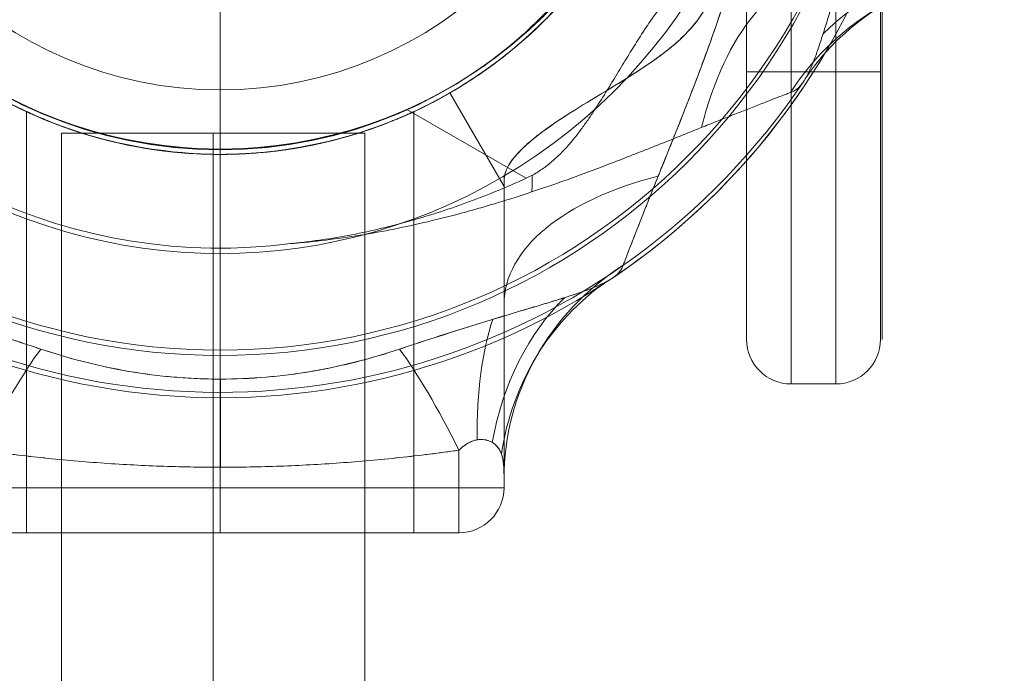
# Model space of a CAD drawing. Units: millimetres. Extents: x -3252 to 2298, y 24 to 9022.
# Drawn here: x -1028 to -917, y 6552 to 6626 of the extents above; entities that cross this region are included whole.
import ezdxf

# ---------------------------------------------------------------- set-up
doc = ezdxf.new("R2010")
doc.units = ezdxf.units.MM
doc.header["$MEASUREMENT"] = 0
for name, color, linetype, lineweight in [('gym new - Level 25', 7, 'Continuous', 0), ('gym new - Level 26', 7, 'Continuous', 0), ('gym new_[ID]_2_[Material]_Unchanged_[Source]_Cell - Level 26', 7, 'Continuous', 0), ('gym new_[ID]_7_[Material]_Unchanged_[Source]_Cell - Level 26', 7, 'Continuous', 0)]:
    doc.layers.add(name, color=color, linetype=linetype, lineweight=lineweight)

# ---------------------------------------------------------------- blocks, each defined once
blk = doc.blocks.new('From Smart Solid_4')
at = {"layer": 'gym new_[ID]_2_[Material]_Unchanged_[Source]_Cell - Level 26', "color": 7, "linetype": 'Continuous', "lineweight": 13}
blk.add_arc((0, 0), 51, 0, 360, dxfattribs=at)
blk.add_arc((0, 0), 51, 0, 360, dxfattribs=at)
blk.add_point((0, -51), dxfattribs=at)
blk = doc.blocks.new('From Smart Solid_5')
at = {"layer": 'gym new_[ID]_2_[Material]_Unchanged_[Source]_Cell - Level 26', "color": 7, "linetype": 'Continuous', "lineweight": 13}
blk.add_line((0, 0), (0, -44.28), dxfattribs=at)
blk.add_arc((0, 0), 44.28, 0, 360, dxfattribs=at)
blk = doc.blocks.new('From Smart Solid_6')
at = {"layer": 'gym new_[ID]_2_[Material]_Unchanged_[Source]_Cell - Level 26', "color": 7, "linetype": 'Continuous', "lineweight": 13}
blk.add_line((0, -44.28), (0, -51), dxfattribs=at)
for radius in [51, 44.28]:
    blk.add_arc((0, 0), radius, 0, 360, dxfattribs=at)
blk = doc.blocks.new('From Smart Solid_7')
at = {"layer": 'gym new_[ID]_2_[Material]_Unchanged_[Source]_Cell - Level 26', "color": 7, "linetype": 'Continuous', "lineweight": 13}
blk.add_arc((0, 0), 51, 0, 360, dxfattribs=at)
at = {"layer": 'gym new_[ID]_2_[Material]_Unchanged_[Source]_Cell - Level 26', "color": 7, "linetype": 'Continuous', "lineweight": 13, "extrusion": (0, 0, -1)}
blk.add_arc((0, 0), 51, 0, 360, dxfattribs=at)
at = {"layer": 'gym new_[ID]_2_[Material]_Unchanged_[Source]_Cell - Level 26', "color": 7, "linetype": 'Continuous', "lineweight": 13}
blk.add_point((0, -51), dxfattribs=at)
blk = doc.blocks.new('From Smart Solid_17')
at = {"layer": 'gym new - Level 25', "color": 7, "linetype": 'Continuous', "lineweight": 13}
for p, q in [((-17, 357.04), (17, 357.04)), ((-17, 357.04), (17, 357.04)), ((-17, -240.04), (-17, 357.04)), ((-17, 357.04), (-17, -14.59)), ((0, -240.04), (0, 357.04)), ((0, -240.04), (0, 357.04)), ((0, 357.04), (0, -14.59)), ((0, 357.04), (0, -14.59)), ((17, -240.04), (17, 357.04)), ((17, 357.04), (17, -14.59))]:
    blk.add_line(p, q, dxfattribs=at)
blk = doc.blocks.new('From Smart Solid_23')
at = {"layer": 'gym new - Level 26', "color": 7, "lineweight": 13}
for p, q in [((0, -59.09), (0, -81.62)), ((0, -70.2), (0, -86.36))]:
    blk.add_line(p, q, dxfattribs=at)
for radius, start, end in [(74.05, 0, 360), (78.78, 180, 56.1283), (51.51, 0, 360), (51.51, 156.0319, 23.9681), (62.62, 172.7185, 7.2815)]:
    blk.add_arc((0, -7.58), radius, start, end, dxfattribs=at)
blk.add_point((0, -59.09), dxfattribs=at)
blk = doc.blocks.new('From Smart Solid_24')
at = {"layer": 'gym new - Level 26', "color": 7, "lineweight": 13}
for p, q in [((0, -59.09), (0, -59.09)), ((0, -59.09), (0, -81.62)), ((0, -70.2), (0, -86.36))]:
    blk.add_line(p, q, dxfattribs=at)
for radius, start, end in [(74.05, 0, 360), (78.78, 180, 56.1283), (51.51, 0, 360), (51.51, 156.0319, 23.9681), (62.62, 172.7185, 7.2815)]:
    blk.add_arc((0, -7.58), radius, start, end, dxfattribs=at)
blk = doc.blocks.new('From Smart Solid_28')
at = {"layer": 'gym new - Level 26', "color": 7, "lineweight": 13}
for p, q in [((31.81, -47.53), (25.75, -37.03)), ((31.81, -47.53), (25.75, -37.03)), ((-21.72, -86.36), (-21.72, -39.17)), ((21.71, -86.36), (21.71, -39.16)), ((0, -81.31), (0, -43.89)), ((0, -86.36), (0, -43.92)), ((0, -43.94), (0, -66.47)), ((0, -86.36), (0, -43.94)), ((31.81, -46.86), (31.81, -47.53)), ((31.81, -81.31), (31.81, -47.53)), ((0, -66.47), (0, -69.13)), ((26.76, -77.1), (26.76, -86.36)), ((31.81, -80.31), (31.81, -81.31)), ((-31.82, -81.31), (31.81, -81.31)), ((0, -81.31), (0, -86.36)), ((-26.77, -86.36), (26.76, -86.36)), ((-26.77, -86.36), (26.76, -86.36)), ((21.71, -86.36), (-21.72, -86.36))]:
    blk.add_line(p, q, dxfattribs=at)
at = {"layer": 'gym new - Level 26', "color": 7, "lineweight": 13, "extrusion": (0, 0, -1)}
for centre, radius, start, end in [((0, 7.57), 78.78, 0, 236.1283), ((0, 7.57), 74.05, 0, 360), ((0, 7.57), 51.51, 0, 360), ((-26.76, -81.31), 5.05, 180, 270)]:
    blk.add_arc(centre, radius, start, end, dxfattribs=at)
at = {"layer": 'gym new - Level 26', "color": 7, "lineweight": 13}
blk.add_arc((26.76, -81.31), 5.05, 270, 0, dxfattribs=at)
blk.add_arc((26.76, -81.31), 5.05, 270, 0, dxfattribs=at)
for centre, major_axis, ratio, start_param, end_param in [((62.11, -60.7), (30.3, 0), 0.52338, 2.015202, 3.141593), ((26.76, -90.05), (-11.45, 28.05), 0.175822, -1.163941, -0.600481), ((0.03, -95.54), (-0.01, 30.3), 0.000308, -0.993857, -0.512446)]:
    blk.add_ellipse(centre, major_axis=major_axis, ratio=ratio, start_param=start_param, end_param=end_param, dxfattribs=at)
at = {"layer": 'gym new - Level 26', "color": 7, "lineweight": 13, "extrusion": (0, 0, -1)}
for centre, major_axis, ratio, start_param, end_param in [((62.11, -80.31), (30.3, 0), 0.953905, 3.141593, 4.119183), ((60.01, -83.41), (-12.12, 27.77), 0.942181, 5.299686, 6.101182), ((52.8, -84.74), (-2.86, 30.16), 0.754239, 5.069092, 5.742715), ((40.88, -86.07), (-4.96, 29.89), 0.369169, 5.11885, 5.68374), ((-26.77, -90.05), (11.45, 28.05), 0.175822, -1.163941, -0.600481)]:
    blk.add_ellipse(centre, major_axis=major_axis, ratio=ratio, start_param=start_param, end_param=end_param, dxfattribs=at)
at = {"layer": 'gym new - Level 26', "color": 7, "lineweight": 13}
for points, knots in [([(45.18, -56.34), (45.57, -55.31), (46.25, -53.51), (47.86, -49.43), (48.78, -47.16), (51.56, -40.23), (53.51, -35.37), (58.67, -20.79), (61.25, -10.8), (62.11, -0.36)], [0, 0, 0, 0, 0.125, 0.125, 0.25, 0.25, 0.5, 0.5, 1, 1, 1, 1]), ([(47.07, -13.35), (45.38, -17.16), (43.22, -20.72), (38.47, -26.9), (35.89, -29.5), (31.3, -33.45), (29.28, -34.84), (26.51, -36.62), (25.75, -37.03), (25.75, -37.03)], [0, 0, 0, 0, 0.25, 0.25, 0.5, 0.5, 0.75, 0.75, 1, 1, 1, 1]), ([(31.81, -46.86), (31.81, -44.73), (34.61, -42.22), (41.63, -37.75), (44.43, -36.18), (50.15, -32.39), (53.25, -30.09), (54.79, -26.72)], [0, 0, 0, 0, 0.5, 0.5, 0.75, 0.75, 1, 1, 1, 1]), ([(-25.76, -37.03), (-22.88, -38.69), (-19.11, -40.48), (-10.34, -43.09), (-5.25, -43.93), (5.11, -43.94), (10.25, -43.11), (19.1, -40.49), (22.87, -38.7), (25.75, -37.03)], [0, 0, 0, 0, 0.25, 0.25, 0.5, 0.5, 0.75, 0.75, 1, 1, 1, 1]), ([(0, -43.94), (-5.81, -43.94), (-11.41, -42.83), (-19.32, -40.36), (-21.71, -39.14), (-21.72, -39.13), (-19.33, -40.35), (-11.4, -42.83), (-5.75, -43.93), (2.83, -43.94), (5.71, -43.69), (10.98, -42.82), (13.36, -42.22), (17.35, -40.97), (18.94, -40.34), (21.13, -39.42), (21.71, -39.14), (21.72, -39.13), (19.35, -40.34), (11.38, -42.84), (5.81, -43.94), (0, -43.94)], [0, 0, 0, 0, 0.125, 0.125, 0.25, 0.25, 0.375, 0.375, 0.5, 0.5, 0.5625, 0.5625, 0.625, 0.625, 0.6875, 0.6875, 0.75, 0.75, 0.875, 0.875, 1, 1, 1, 1]), ([(31.81, -46.86), (31.81, -54.36), (31.81, -61.42), (31.81, -73.32), (31.81, -77.94), (31.81, -80.31)], [0, 0, 0, 0, 0.5, 0.5, 1, 1, 1, 1]), ([(-20.11, -65.77), (-25.24, -64.05), (-30.53, -62.43), (-37.83, -60.25), (-40.12, -59.56), (-42.8, -58.48), (-43.55, -58.11), (-44.65, -57.29), (-44.98, -56.88), (-45.18, -56.34)], [0, 0, 0, 0, 0.5, 0.5, 0.75, 0.75, 0.875, 0.875, 1, 1, 1, 1]), ([(20.11, -65.77), (25.24, -64.05), (30.53, -62.43), (37.83, -60.25), (40.12, -59.56), (42.8, -58.48), (43.55, -58.11), (44.65, -57.29), (44.98, -56.88), (45.18, -56.34)], [0, 0, 0, 0, 0.5, 0.5, 0.75, 0.75, 0.875, 0.875, 1, 1, 1, 1]), ([(20.11, -65.77), (13.62, -67.94), (6.85, -69.13), (-6.9, -69.13), (-13.62, -67.94), (-20.11, -65.77)], [0, 0, 0, 0, 0.5, 0.5, 1, 1, 1, 1]), ([(31.81, -80.31), (31.81, -79.59), (31.91, -78.31), (31.14, -76.69), (30.69, -76.16), (29.35, -75.86), (28.78, -75.88), (27.67, -76.31), (27.17, -76.7), (26.76, -77.1)], [0, 0, 0, 0, 0.5, 0.5, 0.75, 0.75, 0.875, 0.875, 1, 1, 1, 1]), ([(-26.77, -77.1), (-17.91, -78.36), (-8.98, -79.01), (8.96, -79.01), (17.9, -78.36), (26.76, -77.1)], [0, 0, 0, 0, 0.5, 0.5, 1, 1, 1, 1])]:
    blk.add_open_spline(points, degree=3, knots=knots, dxfattribs=at)
for p in [(25.75, -37.03), (0, -43.94), (0, -43.94), (31.81, -47.53), (31.81, -81.31), (26.76, -86.36)]:
    blk.add_point(p, dxfattribs=at)
blk = doc.blocks.new('From Smart Solid_29')
at = {"layer": 'gym new - Level 26', "color": 7, "lineweight": 13}
for p, q in [((31.81, -47.53), (25.75, -37.03)), ((31.81, -47.53), (25.75, -37.03)), ((-21.72, -86.36), (-21.72, -39.17)), ((21.71, -86.36), (21.71, -39.16)), ((0, -81.31), (0, -43.89)), ((0, -86.36), (0, -43.92)), ((0, -43.94), (0, -66.47)), ((0, -86.36), (0, -43.94)), ((31.81, -46.86), (31.81, -47.53)), ((31.81, -81.31), (31.81, -47.53)), ((0, -66.47), (0, -69.13)), ((26.76, -77.1), (26.76, -86.36)), ((31.81, -80.31), (31.81, -81.31)), ((-31.82, -81.31), (31.81, -81.31)), ((0, -81.31), (0, -86.36)), ((-26.77, -86.36), (26.76, -86.36)), ((-26.77, -86.36), (26.76, -86.36)), ((21.71, -86.36), (-21.72, -86.36))]:
    blk.add_line(p, q, dxfattribs=at)
at = {"layer": 'gym new - Level 26', "color": 7, "lineweight": 13, "extrusion": (0, 0, -1)}
for centre, radius, start, end in [((0, 7.57), 78.78, 0, 236.1283), ((0, 7.57), 74.05, 0, 360), ((0, 7.57), 51.51, 0, 360), ((-26.76, -81.31), 5.05, 180, 270)]:
    blk.add_arc(centre, radius, start, end, dxfattribs=at)
at = {"layer": 'gym new - Level 26', "color": 7, "lineweight": 13}
for end in [360, 0]:
    blk.add_arc((26.76, -81.31), 5.05, 270, end, dxfattribs=at)
for centre, major_axis, ratio, start_param, end_param in [((62.11, -60.7), (30.3, 0), 0.52338, 2.015202, 3.141593), ((26.76, -90.05), (-11.45, 28.05), 0.175822, -1.163941, -0.600481), ((0.03, -95.54), (-0.01, 30.3), 0.000308, -0.993857, -0.512446)]:
    blk.add_ellipse(centre, major_axis=major_axis, ratio=ratio, start_param=start_param, end_param=end_param, dxfattribs=at)
at = {"layer": 'gym new - Level 26', "color": 7, "lineweight": 13, "extrusion": (0, 0, -1)}
for centre, major_axis, ratio, start_param, end_param in [((62.11, -80.31), (30.3, 0), 0.953905, 3.141593, 4.119183), ((60.01, -83.41), (-12.12, 27.77), 0.942181, 5.299686, 6.101182), ((52.8, -84.74), (-2.86, 30.16), 0.754239, 5.069092, 5.742715), ((40.88, -86.07), (-4.96, 29.89), 0.369169, 5.11885, 5.68374), ((-26.77, -90.05), (11.45, 28.05), 0.175822, -1.163941, -0.600481)]:
    blk.add_ellipse(centre, major_axis=major_axis, ratio=ratio, start_param=start_param, end_param=end_param, dxfattribs=at)
at = {"layer": 'gym new - Level 26', "color": 7, "lineweight": 13}
for points, knots in [([(45.18, -56.34), (45.23, -56.21), (45.28, -56.07), (45.37, -55.84), (45.4, -55.76), (45.46, -55.6), (45.49, -55.51), (45.66, -55.07), (45.81, -54.69), (46.13, -53.86), (46.3, -53.41), (46.57, -52.71), (46.67, -52.47), (46.86, -51.98), (46.96, -51.73), (47.26, -50.96), (47.47, -50.44), (47.79, -49.63), (47.9, -49.36), (48.11, -48.81), (48.23, -48.53), (48.56, -47.7), (48.78, -47.14), (49.24, -46), (49.47, -45.43), (49.93, -44.27), (50.17, -43.69), (50.64, -42.52), (50.87, -41.93), (51.23, -41.04), (51.35, -40.74), (51.58, -40.15), (51.7, -39.85), (52.06, -38.95), (52.29, -38.35), (52.99, -36.55), (53.45, -35.35), (54.35, -32.93), (54.8, -31.72), (55.66, -29.29), (56.07, -28.07), (56.88, -25.63), (57.27, -24.4), (58.01, -21.93), (58.37, -20.69), (59.04, -18.21), (59.35, -16.96), (59.95, -14.45), (60.22, -13.19), (60.73, -10.66), (60.96, -9.39), (61.58, -5.55), (61.9, -2.97), (62.11, -0.36)], [0, 0, 0, 0, 0.015625, 0.015625, 0.023437, 0.023437, 0.03125, 0.03125, 0.0625, 0.0625, 0.09375, 0.09375, 0.109375, 0.109375, 0.125, 0.125, 0.15625, 0.15625, 0.171875, 0.171875, 0.1875, 0.1875, 0.21875, 0.21875, 0.25, 0.25, 0.28125, 0.28125, 0.3125, 0.3125, 0.328125, 0.328125, 0.34375, 0.34375, 0.375, 0.375, 0.4375, 0.4375, 0.5, 0.5, 0.5625, 0.5625, 0.625, 0.625, 0.6875, 0.6875, 0.75, 0.75, 0.8125, 0.8125, 0.875, 0.875, 1, 1, 1, 1]), ([(47.07, -13.35), (46.65, -14.3), (46.2, -15.23), (45.25, -17.06), (44.75, -17.95), (43.71, -19.7), (43.16, -20.55), (42.45, -21.6), (42.31, -21.81), (42.02, -22.22), (41.87, -22.42), (41.44, -23.03), (41.14, -23.42), (40.25, -24.58), (39.65, -25.32), (38.43, -26.73), (37.82, -27.41), (36.9, -28.37), (36.59, -28.69), (36.2, -29.07), (36.13, -29.14), (35.97, -29.29), (35.74, -29.52), (35.51, -29.74), (34.76, -30.45), (34.17, -30.98), (33.02, -31.97), (32.46, -32.42), (31.66, -33.06), (31.4, -33.26), (31.07, -33.51), (31.01, -33.55), (30.88, -33.65), (30.69, -33.79), (30.51, -33.93), (29.91, -34.37), (29.45, -34.69), (28.62, -35.26), (28.24, -35.51), (27.72, -35.84), (27.55, -35.95), (27.32, -36.09), (27.25, -36.14), (27.1, -36.23), (27.03, -36.27), (26.7, -36.48), (26.48, -36.61), (26.12, -36.82), (25.98, -36.9), (25.8, -37.01), (25.75, -37.03), (25.75, -37.03)], [0, 0, 0, 0, 0.0625, 0.0625, 0.125, 0.125, 0.1875, 0.1875, 0.203125, 0.203125, 0.21875, 0.21875, 0.25, 0.25, 0.3125, 0.3125, 0.375, 0.375, 0.40625, 0.40625, 0.414062, 0.414062, 0.421875, 0.4375, 0.4375, 0.5, 0.5, 0.5625, 0.5625, 0.59375, 0.59375, 0.601562, 0.601562, 0.609375, 0.625, 0.625, 0.6875, 0.6875, 0.75, 0.75, 0.78125, 0.78125, 0.796875, 0.796875, 0.8125, 0.8125, 0.875, 0.875, 0.9375, 0.9375, 1, 1, 1, 1]), ([(31.81, -46.86), (31.81, -46.59), (31.86, -46.32), (32.02, -45.77), (32.14, -45.49), (32.47, -44.91), (32.67, -44.62), (33.04, -44.16), (33.17, -44.01), (33.38, -43.77), (33.46, -43.69), (33.61, -43.54), (33.69, -43.46), (34.09, -43.06), (34.45, -42.73), (35.23, -42.07), (35.66, -41.74), (36.58, -41.05), (37.08, -40.7), (37.74, -40.25), (37.88, -40.16), (38.15, -39.98), (38.29, -39.89), (38.71, -39.61), (39, -39.43), (39.88, -38.87), (40.48, -38.49), (41.75, -37.72), (42.4, -37.33), (43.41, -36.71), (43.75, -36.51), (44.27, -36.19), (44.44, -36.08), (44.8, -35.87), (44.97, -35.76), (45.86, -35.21), (46.57, -34.76), (47.64, -34.05), (48, -33.81), (48.71, -33.31), (49.07, -33.05), (49.78, -32.52), (50.13, -32.25), (50.65, -31.82), (50.82, -31.68), (51.17, -31.38), (51.33, -31.23), (51.83, -30.77), (52.16, -30.45), (52.77, -29.78), (53.07, -29.44), (53.49, -28.9), (53.63, -28.71), (53.89, -28.33), (54.01, -28.14), (54.38, -27.55), (54.59, -27.14), (54.79, -26.72)], [0, 0, 0, 0, 0.0625, 0.0625, 0.125, 0.125, 0.1875, 0.1875, 0.21875, 0.21875, 0.234375, 0.234375, 0.25, 0.25, 0.3125, 0.3125, 0.375, 0.375, 0.4375, 0.4375, 0.453125, 0.453125, 0.46875, 0.46875, 0.5, 0.5, 0.5625, 0.5625, 0.625, 0.625, 0.65625, 0.65625, 0.671875, 0.671875, 0.6875, 0.6875, 0.75, 0.75, 0.78125, 0.78125, 0.8125, 0.8125, 0.84375, 0.84375, 0.859375, 0.859375, 0.875, 0.875, 0.90625, 0.90625, 0.9375, 0.9375, 0.953125, 0.953125, 0.96875, 0.96875, 1, 1, 1, 1]), ([(-25.76, -37.03), (-25.04, -37.45), (-24.27, -37.87), (-22.62, -38.71), (-21.75, -39.13), (-20.59, -39.64), (-20.36, -39.74), (-19.88, -39.95), (-19.64, -40.05), (-18.9, -40.34), (-18.4, -40.54), (-16.88, -41.1), (-15.82, -41.46), (-13.63, -42.11), (-12.49, -42.41), (-11.02, -42.74), (-10.72, -42.81), (-10.12, -42.93), (-9.82, -42.99), (-8.9, -43.16), (-8.28, -43.27), (-6.43, -43.55), (-5.17, -43.69), (-2.64, -43.88), (-1.36, -43.93), (0.26, -43.94), (0.58, -43.93), (1.07, -43.92), (1.23, -43.92), (1.56, -43.91), (1.72, -43.91), (2.53, -43.88), (3.17, -43.84), (5.09, -43.7), (6.34, -43.56), (8.2, -43.28), (8.82, -43.18), (9.58, -43.04), (9.73, -43.01), (10.04, -42.95), (10.19, -42.92), (10.64, -42.82), (10.94, -42.76), (12.43, -42.43), (13.57, -42.13), (15.78, -41.47), (16.85, -41.11), (18.13, -40.64), (18.39, -40.54), (18.89, -40.35), (19.14, -40.25), (19.87, -39.95), (20.34, -39.75), (21.73, -39.14), (22.61, -38.72), (23.84, -38.09), (24.24, -37.88), (24.82, -37.56), (25.01, -37.45), (25.3, -37.3), (25.39, -37.24), (25.57, -37.14), (25.66, -37.09), (25.75, -37.03)], [0, 0, 0, 0, 0.0625, 0.0625, 0.125, 0.125, 0.140625, 0.140625, 0.15625, 0.15625, 0.1875, 0.1875, 0.25, 0.25, 0.3125, 0.3125, 0.328125, 0.328125, 0.34375, 0.34375, 0.375, 0.375, 0.4375, 0.4375, 0.5, 0.5, 0.515625, 0.515625, 0.523438, 0.523438, 0.53125, 0.53125, 0.5625, 0.5625, 0.625, 0.625, 0.65625, 0.65625, 0.664063, 0.664063, 0.671875, 0.671875, 0.6875, 0.6875, 0.75, 0.75, 0.8125, 0.8125, 0.828125, 0.828125, 0.84375, 0.84375, 0.875, 0.875, 0.9375, 0.9375, 0.96875, 0.96875, 0.984375, 0.984375, 0.992188, 0.992188, 1, 1, 1, 1]), ([(0, -43.94), (-0.73, -43.94), (-1.45, -43.92), (-2.87, -43.86), (-3.58, -43.82), (-4.98, -43.7), (-5.67, -43.63), (-6.53, -43.52), (-6.7, -43.5), (-7.04, -43.45), (-7.21, -43.43), (-7.72, -43.36), (-8.05, -43.3), (-9.03, -43.14), (-9.67, -43.02), (-10.91, -42.77), (-11.52, -42.64), (-12.25, -42.46), (-12.39, -42.42), (-12.68, -42.35), (-12.83, -42.31), (-13.25, -42.2), (-13.53, -42.13), (-14.35, -41.9), (-14.87, -41.75), (-15.86, -41.44), (-16.33, -41.28), (-16.99, -41.05), (-17.21, -40.98), (-17.53, -40.86), (-17.63, -40.82), (-17.84, -40.75), (-17.94, -40.71), (-18.43, -40.53), (-18.79, -40.39), (-19.46, -40.12), (-19.76, -39.99), (-20.31, -39.76), (-20.55, -39.66), (-20.81, -39.54), (-20.86, -39.52), (-20.96, -39.48), (-21, -39.46), (-21.14, -39.4), (-21.22, -39.36), (-21.43, -39.27), (-21.64, -39.17), (-21.71, -39.13), (-21.72, -39.13), (-21.71, -39.14), (-21.68, -39.15), (-21.67, -39.16), (-21.64, -39.17), (-21.63, -39.17), (-21.54, -39.22), (-21.43, -39.26), (-21.15, -39.39), (-20.98, -39.47), (-20.67, -39.61), (-20.55, -39.66), (-20.37, -39.74), (-20.31, -39.76), (-20.18, -39.82), (-20.11, -39.85), (-19.77, -39.99), (-19.47, -40.12), (-18.8, -40.38), (-18.44, -40.53), (-17.65, -40.82), (-17.23, -40.97), (-16.67, -41.16), (-16.56, -41.2), (-16.33, -41.28), (-16.21, -41.32), (-15.86, -41.44), (-15.61, -41.51), (-14.87, -41.75), (-14.35, -41.9), (-13.27, -42.2), (-12.71, -42.35), (-11.83, -42.56), (-11.53, -42.63), (-11.07, -42.73), (-10.92, -42.76), (-10.61, -42.83), (-10.46, -42.86), (-9.68, -43.02), (-9.04, -43.14), (-7.73, -43.36), (-7.07, -43.45), (-5.71, -43.62), (-5.02, -43.7), (-4.13, -43.77), (-3.95, -43.78), (-3.6, -43.81), (-3.42, -43.82), (-2.88, -43.86), (-2.53, -43.87), (-1.46, -43.92), (-0.74, -43.93), (0.69, -43.94), (1.4, -43.92), (2.3, -43.88), (2.48, -43.88), (2.84, -43.86), (3.02, -43.85), (3.55, -43.81), (3.91, -43.79), (4.97, -43.7), (5.66, -43.63), (7.02, -43.46), (7.69, -43.36), (8.68, -43.2), (9, -43.14), (9.49, -43.05), (9.65, -43.02), (9.97, -42.96), (10.12, -42.93), (10.9, -42.77), (11.51, -42.64), (12.68, -42.35), (13.24, -42.21), (14.06, -41.98), (14.32, -41.9), (14.85, -41.75), (15.1, -41.67), (15.85, -41.44), (16.32, -41.28), (17.21, -40.98), (17.63, -40.83), (18.41, -40.53), (18.78, -40.39), (19.2, -40.22), (19.28, -40.19), (19.44, -40.12), (19.52, -40.09), (19.75, -40), (19.9, -39.94), (20.31, -39.76), (20.55, -39.66), (20.96, -39.48), (21.14, -39.4), (21.35, -39.3), (21.42, -39.27), (21.5, -39.24), (21.52, -39.22), (21.57, -39.2), (21.59, -39.19), (21.68, -39.15), (21.71, -39.13), (21.72, -39.13), (21.68, -39.15), (21.54, -39.21), (21.44, -39.26), (21.26, -39.34), (21.22, -39.36), (21.14, -39.4), (21.1, -39.42), (20.97, -39.47), (20.87, -39.52), (20.56, -39.65), (20.32, -39.76), (19.77, -39.99), (19.47, -40.12), (19.05, -40.28), (18.96, -40.32), (18.79, -40.39), (18.7, -40.42), (18.42, -40.53), (18.23, -40.6), (17.65, -40.82), (17.23, -40.97), (16.34, -41.28), (15.87, -41.43), (15.24, -41.63), (15.12, -41.67), (14.86, -41.74), (14.73, -41.78), (14.34, -41.9), (14.07, -41.98), (13.26, -42.2), (12.69, -42.35), (11.53, -42.63), (10.93, -42.77), (9.99, -42.96), (9.68, -43.02), (9.2, -43.11), (9.03, -43.14), (8.71, -43.19), (8.54, -43.22), (7.72, -43.36), (7.05, -43.46), (5.69, -43.63), (5, -43.7), (3.6, -43.81), (2.89, -43.86), (1.99, -43.9), (1.81, -43.9), (1.45, -43.92), (1.27, -43.92), (0.91, -43.93), (0.73, -43.93), (0.36, -43.93), (0.18, -43.94), (0, -43.94)], [0, 0, 0, 0, 0.015625, 0.015625, 0.03125, 0.03125, 0.046875, 0.046875, 0.050781, 0.050781, 0.054687, 0.054687, 0.0625, 0.0625, 0.078125, 0.078125, 0.09375, 0.09375, 0.097656, 0.097656, 0.101562, 0.101562, 0.109375, 0.109375, 0.125, 0.125, 0.140625, 0.140625, 0.148437, 0.148437, 0.152344, 0.152344, 0.15625, 0.15625, 0.171875, 0.171875, 0.1875, 0.1875, 0.203125, 0.203125, 0.207031, 0.207031, 0.210937, 0.210937, 0.21875, 0.21875, 0.234375, 0.25, 0.25, 0.257812, 0.257812, 0.261719, 0.261719, 0.265625, 0.265625, 0.28125, 0.28125, 0.296875, 0.296875, 0.304687, 0.304687, 0.308594, 0.308594, 0.3125, 0.3125, 0.328125, 0.328125, 0.34375, 0.34375, 0.359375, 0.359375, 0.363281, 0.363281, 0.367187, 0.367187, 0.375, 0.375, 0.390625, 0.390625, 0.40625, 0.40625, 0.414062, 0.414062, 0.417969, 0.417969, 0.421875, 0.421875, 0.4375, 0.4375, 0.453125, 0.453125, 0.46875, 0.46875, 0.472656, 0.472656, 0.476562, 0.476562, 0.484375, 0.484375, 0.5, 0.5, 0.515625, 0.515625, 0.519531, 0.519531, 0.523437, 0.523437, 0.53125, 0.53125, 0.546875, 0.546875, 0.5625, 0.5625, 0.570312, 0.570312, 0.574219, 0.574219, 0.578125, 0.578125, 0.59375, 0.59375, 0.609375, 0.609375, 0.617187, 0.617187, 0.625, 0.625, 0.640625, 0.640625, 0.65625, 0.65625, 0.671875, 0.671875, 0.675781, 0.675781, 0.679687, 0.679687, 0.6875, 0.6875, 0.703125, 0.703125, 0.71875, 0.71875, 0.726562, 0.726562, 0.730469, 0.730469, 0.734375, 0.734375, 0.75, 0.75, 0.765625, 0.765625, 0.78125, 0.78125, 0.785156, 0.785156, 0.789062, 0.789062, 0.796875, 0.796875, 0.8125, 0.8125, 0.828125, 0.828125, 0.832031, 0.832031, 0.835937, 0.835937, 0.84375, 0.84375, 0.859375, 0.859375, 0.875, 0.875, 0.878906, 0.878906, 0.882812, 0.882812, 0.890625, 0.890625, 0.90625, 0.90625, 0.921875, 0.921875, 0.929687, 0.929687, 0.933594, 0.933594, 0.9375, 0.9375, 0.953125, 0.953125, 0.96875, 0.96875, 0.984375, 0.984375, 0.988281, 0.988281, 0.992187, 0.992187, 0.996094, 0.996094, 1, 1, 1, 1]), ([(31.81, -46.86), (31.81, -47.79), (31.81, -48.73), (31.81, -50.11), (31.81, -50.57), (31.81, -51.49), (31.81, -51.94), (31.81, -54.21), (31.81, -55.97), (31.81, -59.41), (31.81, -61.08), (31.81, -63.5), (31.81, -64.3), (31.81, -65.47), (31.81, -65.86), (31.81, -66.62), (31.81, -67), (31.81, -68.11), (31.81, -68.84), (31.81, -69.89), (31.81, -70.24), (31.81, -70.92), (31.81, -71.25), (31.81, -72.89), (31.81, -74.09), (31.81, -75.73), (31.81, -76.25), (31.81, -77.23), (31.81, -77.69), (31.81, -78.33), (31.81, -78.54), (31.81, -78.94), (31.81, -79.13), (31.81, -79.68), (31.81, -80.01), (31.81, -80.31)], [0, 0, 0, 0, 0.0625, 0.0625, 0.09375, 0.09375, 0.125, 0.125, 0.25, 0.25, 0.375, 0.375, 0.4375, 0.4375, 0.46875, 0.46875, 0.5, 0.5, 0.5625, 0.5625, 0.59375, 0.59375, 0.625, 0.625, 0.75, 0.75, 0.8125, 0.8125, 0.875, 0.875, 0.90625, 0.90625, 0.9375, 0.9375, 1, 1, 1, 1]), ([(-20.11, -65.77), (-20.75, -65.55), (-21.39, -65.34), (-22.68, -64.91), (-23.32, -64.7), (-24.29, -64.39), (-24.61, -64.28), (-25.26, -64.08), (-25.58, -63.97), (-26.55, -63.67), (-27.19, -63.46), (-28.48, -63.06), (-29.12, -62.87), (-30.08, -62.57), (-30.4, -62.47), (-31.04, -62.28), (-31.35, -62.19), (-32.3, -61.9), (-32.93, -61.71), (-34.17, -61.34), (-34.79, -61.16), (-35.55, -60.93), (-35.7, -60.89), (-36, -60.8), (-36.45, -60.66), (-36.89, -60.53), (-37.77, -60.26), (-38.33, -60.08), (-39.43, -59.73), (-39.96, -59.56), (-40.59, -59.33), (-40.72, -59.29), (-40.97, -59.2), (-41.09, -59.16), (-41.45, -59.02), (-41.68, -58.93), (-42.35, -58.66), (-42.76, -58.48), (-43.31, -58.19), (-43.48, -58.1), (-43.73, -57.95), (-43.81, -57.9), (-43.92, -57.83), (-43.96, -57.8), (-44.03, -57.75), (-44.07, -57.73), (-44.24, -57.6), (-44.36, -57.5), (-44.59, -57.29), (-44.69, -57.18), (-44.86, -56.96), (-44.94, -56.84), (-45.07, -56.6), (-45.13, -56.48), (-45.18, -56.34)], [0, 0, 0, 0, 0.0625, 0.0625, 0.125, 0.125, 0.15625, 0.15625, 0.1875, 0.1875, 0.25, 0.25, 0.3125, 0.3125, 0.34375, 0.34375, 0.375, 0.375, 0.4375, 0.4375, 0.5, 0.5, 0.515625, 0.515625, 0.53125, 0.5625, 0.5625, 0.625, 0.625, 0.6875, 0.6875, 0.703125, 0.703125, 0.71875, 0.71875, 0.75, 0.75, 0.8125, 0.8125, 0.84375, 0.84375, 0.859375, 0.859375, 0.867187, 0.867187, 0.875, 0.875, 0.90625, 0.90625, 0.9375, 0.9375, 0.96875, 0.96875, 1, 1, 1, 1]), ([(20.11, -65.77), (20.75, -65.55), (21.39, -65.34), (22.68, -64.91), (23.32, -64.7), (24.29, -64.39), (24.61, -64.28), (25.26, -64.08), (25.58, -63.97), (26.55, -63.67), (27.19, -63.46), (28.48, -63.06), (29.12, -62.87), (30.08, -62.57), (30.4, -62.47), (31.04, -62.28), (31.35, -62.19), (32.3, -61.9), (32.93, -61.71), (34.17, -61.34), (34.79, -61.16), (35.55, -60.93), (35.7, -60.89), (36, -60.8), (36.45, -60.66), (36.89, -60.53), (37.77, -60.26), (38.33, -60.08), (39.43, -59.73), (39.96, -59.56), (40.59, -59.33), (40.72, -59.29), (40.97, -59.2), (41.09, -59.16), (41.45, -59.02), (41.68, -58.93), (42.35, -58.66), (42.76, -58.48), (43.31, -58.19), (43.48, -58.1), (43.73, -57.95), (43.81, -57.9), (43.92, -57.83), (43.96, -57.8), (44.03, -57.75), (44.07, -57.73), (44.24, -57.6), (44.36, -57.5), (44.59, -57.29), (44.69, -57.18), (44.86, -56.96), (44.94, -56.84), (45.07, -56.6), (45.13, -56.48), (45.18, -56.34)], [0, 0, 0, 0, 0.0625, 0.0625, 0.125, 0.125, 0.15625, 0.15625, 0.1875, 0.1875, 0.25, 0.25, 0.3125, 0.3125, 0.34375, 0.34375, 0.375, 0.375, 0.4375, 0.4375, 0.5, 0.5, 0.515625, 0.515625, 0.53125, 0.5625, 0.5625, 0.625, 0.625, 0.6875, 0.6875, 0.703125, 0.703125, 0.71875, 0.71875, 0.75, 0.75, 0.8125, 0.8125, 0.84375, 0.84375, 0.859375, 0.859375, 0.867188, 0.867188, 0.875, 0.875, 0.90625, 0.90625, 0.9375, 0.9375, 0.96875, 0.96875, 1, 1, 1, 1]), ([(20.11, -65.77), (18.48, -66.31), (16.85, -66.8), (14.77, -67.32), (14.36, -67.42), (13.52, -67.61), (13.1, -67.71), (11.85, -67.97), (11.01, -68.13), (8.49, -68.56), (6.8, -68.77), (3.4, -69.06), (1.69, -69.13), (-0.88, -69.13), (-1.74, -69.11), (-3.03, -69.06), (-3.46, -69.03), (-4.31, -68.98), (-4.74, -68.94), (-6.87, -68.76), (-8.56, -68.55), (-13.58, -67.69), (-16.87, -66.85), (-20.11, -65.77)], [0, 0, 0, 0, 0.125, 0.125, 0.15625, 0.15625, 0.1875, 0.1875, 0.25, 0.25, 0.375, 0.375, 0.5, 0.5, 0.5625, 0.5625, 0.59375, 0.59375, 0.625, 0.625, 0.75, 0.75, 1, 1, 1, 1]), ([(31.81, -80.31), (31.81, -80.13), (31.81, -79.92), (31.8, -79.45), (31.79, -79.19), (31.76, -78.78), (31.75, -78.64), (31.71, -78.36), (31.69, -78.22), (31.63, -77.93), (31.6, -77.79), (31.51, -77.5), (31.46, -77.37), (31.33, -77.1), (31.25, -76.96), (31.12, -76.78), (31.06, -76.71), (30.96, -76.59), (30.9, -76.53), (30.71, -76.37), (30.56, -76.26), (30.3, -76.13), (30.21, -76.09), (30.06, -76.03), (30.01, -76.02), (29.91, -75.99), (29.85, -75.97), (29.69, -75.93), (29.57, -75.92), (29.39, -75.9), (29.32, -75.9), (29.19, -75.9), (29.13, -75.9), (28.99, -75.91), (28.93, -75.92), (28.79, -75.94), (28.72, -75.95), (28.51, -76), (28.37, -76.04), (28.16, -76.12), (28.09, -76.15), (27.95, -76.22), (27.88, -76.25), (27.75, -76.33), (27.69, -76.36), (27.56, -76.45), (27.49, -76.49), (27.31, -76.62), (27.2, -76.71), (26.97, -76.9), (26.87, -77), (26.76, -77.1)], [0, 0, 0, 0, 0.125, 0.125, 0.25, 0.25, 0.3125, 0.3125, 0.375, 0.375, 0.4375, 0.4375, 0.5, 0.5, 0.5625, 0.5625, 0.59375, 0.59375, 0.625, 0.625, 0.6875, 0.6875, 0.71875, 0.71875, 0.734375, 0.734375, 0.75, 0.75, 0.78125, 0.78125, 0.796875, 0.796875, 0.8125, 0.8125, 0.828125, 0.828125, 0.84375, 0.84375, 0.875, 0.875, 0.890625, 0.890625, 0.90625, 0.90625, 0.921875, 0.921875, 0.9375, 0.9375, 0.96875, 0.96875, 1, 1, 1, 1]), ([(-26.77, -77.1), (-24.55, -77.42), (-22.33, -77.69), (-17.89, -78.17), (-15.66, -78.37), (-11.2, -78.69), (-8.97, -78.81), (-5.61, -78.93), (-4.49, -78.96), (-2.25, -79), (-1.13, -79.01), (2.24, -79.01), (4.48, -78.97), (8.95, -78.81), (11.18, -78.69), (14.53, -78.45), (15.65, -78.36), (17.88, -78.16), (18.99, -78.05), (22.33, -77.69), (24.55, -77.42), (26.76, -77.1)], [0, 0, 0, 0, 0.125, 0.125, 0.25, 0.25, 0.375, 0.375, 0.4375, 0.4375, 0.5, 0.5, 0.625, 0.625, 0.75, 0.75, 0.8125, 0.8125, 0.875, 0.875, 1, 1, 1, 1])]:
    blk.add_open_spline(points, degree=3, knots=knots, dxfattribs=at)
for p in [(25.75, -37.03), (0, -43.94), (0, -43.94), (31.81, -47.53), (31.81, -81.31), (26.76, -86.36)]:
    blk.add_point(p, dxfattribs=at)
blk = doc.blocks.new('From Smart Solid_34')
at = {"layer": 'gym new - Level 26', "color": 7, "lineweight": 13}
for p, q in [((26.72, -54.79), (13.35, -47.07)), ((-7.58, -51.51), (-7.58, -74.05)), ((-7.58, -62.62), (-7.58, -78.78))]:
    blk.add_line(p, q, dxfattribs=at)
for radius, start, end in [(78.78, 90, 326.1283), (74.05, 0, 360), (62.62, 82.7185, 277.2815), (51.51, 0, 360), (51.51, 66.0319, 293.9681)]:
    blk.add_arc((-7.58, 0), radius, start, end, dxfattribs=at)
for centre, major_axis, ratio, start_param, end_param in [((84.74, -52.8), (-30.16, 2.86), 0.754239, 5.069092, 5.742715), ((80.31, -62.11), (0, -30.3), 0.953905, 3.141593, 4.119183), ((83.41, -60.01), (-27.77, 12.12), 0.942181, 5.299686, 6.101182)]:
    blk.add_ellipse(centre, major_axis=major_axis, ratio=ratio, start_param=start_param, end_param=end_param, dxfattribs=at)
at = {"layer": 'gym new - Level 26', "color": 7, "lineweight": 13, "extrusion": (0, 0, -1)}
for centre, ratio, start_param, end_param in [((60.7, -62.11), 0.52338, 2.015202, 3.141593), ((30.97, -62.11), 0.121177, -4.519518, -4.456223)]:
    blk.add_ellipse(centre, major_axis=(0, -30.3), ratio=ratio, start_param=start_param, end_param=end_param, dxfattribs=at)
at = {"layer": 'gym new - Level 26', "color": 7, "lineweight": 13}
for points, knots in [([(65.77, -20.11), (65.55, -20.75), (65.34, -21.39), (64.91, -22.68), (64.7, -23.32), (64.39, -24.29), (64.28, -24.61), (64.08, -25.26), (63.97, -25.58), (63.67, -26.55), (63.46, -27.19), (63.06, -28.48), (62.87, -29.12), (62.57, -30.08), (62.47, -30.4), (62.28, -31.04), (62.19, -31.35), (61.9, -32.3), (61.71, -32.93), (61.34, -34.17), (61.16, -34.79), (60.93, -35.55), (60.89, -35.7), (60.79, -36), (60.66, -36.45), (60.53, -36.89), (60.26, -37.77), (60.08, -38.33), (59.73, -39.43), (59.56, -39.96), (59.33, -40.59), (59.29, -40.72), (59.2, -40.97), (59.15, -41.09), (59.02, -41.45), (58.93, -41.68), (58.66, -42.35), (58.47, -42.76), (58.19, -43.31), (58.1, -43.48), (57.95, -43.73), (57.9, -43.81), (57.83, -43.92), (57.8, -43.96), (57.75, -44.03), (57.73, -44.07), (57.6, -44.24), (57.5, -44.36), (57.28, -44.59), (57.18, -44.69), (56.96, -44.86), (56.84, -44.94), (56.6, -45.07), (56.48, -45.13), (56.34, -45.18)], [0, 0, 0, 0, 0.0625, 0.0625, 0.125, 0.125, 0.15625, 0.15625, 0.1875, 0.1875, 0.25, 0.25, 0.3125, 0.3125, 0.34375, 0.34375, 0.375, 0.375, 0.4375, 0.4375, 0.5, 0.5, 0.515625, 0.515625, 0.53125, 0.5625, 0.5625, 0.625, 0.625, 0.6875, 0.6875, 0.703125, 0.703125, 0.71875, 0.71875, 0.75, 0.75, 0.8125, 0.8125, 0.84375, 0.84375, 0.859375, 0.859375, 0.867188, 0.867188, 0.875, 0.875, 0.90625, 0.90625, 0.9375, 0.9375, 0.96875, 0.96875, 1, 1, 1, 1]), ([(13.35, -47.07), (14.3, -46.65), (15.23, -46.2), (17.06, -45.25), (17.95, -44.75), (19.7, -43.71), (20.55, -43.16), (21.6, -42.45), (21.81, -42.31), (22.22, -42.02), (22.42, -41.87), (23.03, -41.44), (23.42, -41.14), (24.58, -40.25), (25.32, -39.65), (26.73, -38.43), (27.41, -37.82), (28.37, -36.9), (28.69, -36.59), (29.07, -36.2), (29.14, -36.13), (29.29, -35.97), (29.52, -35.74), (29.74, -35.51), (30.45, -34.76), (30.98, -34.17), (31.97, -33.02), (32.42, -32.46), (33.06, -31.66), (33.26, -31.4), (33.51, -31.07), (33.55, -31.01), (33.65, -30.88), (33.79, -30.69), (33.93, -30.51), (34.37, -29.91), (34.69, -29.45), (35.25, -28.62), (35.51, -28.24), (35.84, -27.72), (35.95, -27.55), (36.09, -27.32), (36.14, -27.25), (36.23, -27.1), (36.27, -27.03), (36.48, -26.7), (36.61, -26.48), (36.82, -26.12), (36.9, -25.98), (37.01, -25.8), (37.03, -25.75), (37.03, -25.75)], [0, 0, 0, 0, 0.0625, 0.0625, 0.125, 0.125, 0.1875, 0.1875, 0.203125, 0.203125, 0.21875, 0.21875, 0.25, 0.25, 0.3125, 0.3125, 0.375, 0.375, 0.40625, 0.40625, 0.414062, 0.414062, 0.421875, 0.4375, 0.4375, 0.5, 0.5, 0.5625, 0.5625, 0.59375, 0.59375, 0.601562, 0.601562, 0.609375, 0.625, 0.625, 0.6875, 0.6875, 0.75, 0.75, 0.78125, 0.78125, 0.796875, 0.796875, 0.8125, 0.8125, 0.875, 0.875, 0.9375, 0.9375, 1, 1, 1, 1]), ([(46.85, -31.81), (46.59, -31.81), (46.32, -31.86), (45.77, -32.02), (45.49, -32.14), (44.91, -32.47), (44.62, -32.67), (44.16, -33.04), (44.01, -33.17), (43.77, -33.38), (43.69, -33.46), (43.54, -33.61), (43.46, -33.69), (43.06, -34.09), (42.73, -34.45), (42.07, -35.23), (41.74, -35.66), (41.05, -36.58), (40.7, -37.08), (40.25, -37.74), (40.16, -37.88), (39.98, -38.15), (39.89, -38.29), (39.61, -38.71), (39.43, -39), (38.87, -39.88), (38.49, -40.48), (37.72, -41.75), (37.32, -42.4), (36.71, -43.41), (36.51, -43.75), (36.19, -44.27), (36.08, -44.44), (35.87, -44.8), (35.76, -44.97), (35.21, -45.86), (34.76, -46.57), (34.05, -47.64), (33.81, -48), (33.31, -48.71), (33.05, -49.07), (32.52, -49.78), (32.25, -50.13), (31.82, -50.65), (31.68, -50.82), (31.38, -51.17), (31.23, -51.33), (30.77, -51.83), (30.45, -52.16), (29.78, -52.77), (29.44, -53.07), (28.9, -53.49), (28.71, -53.63), (28.33, -53.89), (28.14, -54.01), (27.55, -54.38), (27.14, -54.59), (26.72, -54.79)], [0, 0, 0, 0, 0.0625, 0.0625, 0.125, 0.125, 0.1875, 0.1875, 0.21875, 0.21875, 0.234375, 0.234375, 0.25, 0.25, 0.3125, 0.3125, 0.375, 0.375, 0.4375, 0.4375, 0.453125, 0.453125, 0.46875, 0.46875, 0.5, 0.5, 0.5625, 0.5625, 0.625, 0.625, 0.65625, 0.65625, 0.671875, 0.671875, 0.6875, 0.6875, 0.75, 0.75, 0.78125, 0.78125, 0.8125, 0.8125, 0.84375, 0.84375, 0.859375, 0.859375, 0.875, 0.875, 0.90625, 0.90625, 0.9375, 0.9375, 0.953125, 0.953125, 0.96875, 0.96875, 1, 1, 1, 1]), ([(56.34, -45.18), (56.21, -45.23), (56.07, -45.28), (55.84, -45.37), (55.76, -45.4), (55.6, -45.46), (55.51, -45.49), (55.07, -45.66), (54.69, -45.81), (53.86, -46.13), (53.41, -46.3), (52.71, -46.57), (52.47, -46.67), (51.98, -46.86), (51.73, -46.96), (50.96, -47.26), (50.44, -47.47), (49.63, -47.79), (49.36, -47.9), (48.81, -48.11), (48.53, -48.23), (47.7, -48.56), (47.13, -48.78), (46, -49.24), (45.43, -49.47), (44.27, -49.93), (43.69, -50.17), (42.52, -50.64), (41.93, -50.87), (41.04, -51.23), (40.74, -51.35), (40.15, -51.58), (39.85, -51.7), (38.95, -52.06), (38.35, -52.29), (36.55, -52.99), (35.35, -53.45), (32.93, -54.35), (31.72, -54.8), (29.29, -55.66), (28.07, -56.07), (25.63, -56.88), (24.4, -57.27), (21.93, -58.01), (20.69, -58.37), (18.21, -59.04), (16.96, -59.35), (14.45, -59.95), (13.19, -60.22), (10.66, -60.73), (9.39, -60.96), (5.55, -61.58), (2.97, -61.9), (0.36, -62.11)], [0, 0, 0, 0, 0.015625, 0.015625, 0.023437, 0.023437, 0.03125, 0.03125, 0.0625, 0.0625, 0.09375, 0.09375, 0.109375, 0.109375, 0.125, 0.125, 0.15625, 0.15625, 0.171875, 0.171875, 0.1875, 0.1875, 0.21875, 0.21875, 0.25, 0.25, 0.28125, 0.28125, 0.3125, 0.3125, 0.328125, 0.328125, 0.34375, 0.34375, 0.375, 0.375, 0.4375, 0.4375, 0.5, 0.5, 0.5625, 0.5625, 0.625, 0.625, 0.6875, 0.6875, 0.75, 0.75, 0.8125, 0.8125, 0.875, 0.875, 1, 1, 1, 1]), ([(0.36, -62.11), (0.5, -62.1), (0.65, -62.09), (0.93, -62.05), (1.07, -62.04), (1.5, -61.99), (1.78, -61.96), (2.64, -61.85), (3.2, -61.77), (4.91, -61.52), (6.04, -61.33), (8.29, -60.9), (9.41, -60.66), (11.08, -60.26), (11.63, -60.12), (12.74, -59.83), (13.29, -59.69), (14.95, -59.22), (16.04, -58.89), (18.22, -58.18), (19.3, -57.8), (22.52, -56.61), (24.64, -55.73), (26.72, -54.79)], [0, 0, 0, 0, 0.015625, 0.015625, 0.03125, 0.03125, 0.0625, 0.0625, 0.125, 0.125, 0.25, 0.25, 0.375, 0.375, 0.4375, 0.4375, 0.5, 0.5, 0.625, 0.625, 0.75, 0.75, 1, 1, 1, 1])]:
    blk.add_open_spline(points, degree=3, knots=knots, dxfattribs=at)
blk.add_point((-7.58, -51.51), dxfattribs=at)
blk = doc.blocks.new('From Smart Solid_36')
at = {"layer": 'gym new_[ID]_7_[Material]_Unchanged_[Source]_Cell - Level 26', "color": 7, "linetype": 'Continuous', "lineweight": 13}
for p, q in [((-7.5, 42.5), (-7.5, -42.5)), ((-7.5, -42.5), (-7.5, 42.5)), ((-2.5, -42.5), (-2.5, 42.5)), ((-2.5, 42.5), (-2.5, -42.5)), ((2.5, -42.5), (2.5, 42.5)), ((2.5, 42.5), (2.5, -42.5)), ((7.5, 42.5), (7.5, -42.5)), ((7.5, -42.5), (7.5, 42.5)), ((-7.5, -72.5), (-7.5, -42.5)), ((-7.5, -72.5), (-7.5, -42.5)), ((-2.5, -42.5), (-7.5, -42.5)), ((-7.5, -42.5), (-2.5, -42.5)), ((-2.5, -77.5), (-2.5, -42.5)), ((-2.5, -77.5), (-2.5, -42.5)), ((-2.5, -42.5), (2.5, -42.5)), ((-2.5, -42.5), (2.5, -42.5)), ((2.5, -42.5), (2.5, -77.5)), ((2.5, -42.5), (2.5, -77.5)), ((7.5, -42.5), (2.5, -42.5)), ((2.5, -42.5), (7.5, -42.5)), ((7.5, -42.5), (7.5, -72.5)), ((7.5, -42.5), (7.5, -72.5)), ((-7.5, -72.5), (-7.5, -72.5)), ((7.5, -72.5), (7.5, -72.5)), ((-2.5, -77.5), (-2.5, -77.5)), ((-2.5, -77.5), (2.5, -77.5)), ((-2.5, -77.5), (2.5, -77.5)), ((2.5, -77.5), (2.5, -77.5))]:
    blk.add_line(p, q, dxfattribs=at)
blk.add_arc((-2.5, -72.5), 5, 180, 270, dxfattribs=at)
blk.add_arc((-2.5, -72.5), 5, 180, 270, dxfattribs=at)
at = {"layer": 'gym new_[ID]_7_[Material]_Unchanged_[Source]_Cell - Level 26', "color": 7, "linetype": 'Continuous', "lineweight": 13, "extrusion": (0, 0, -1)}
blk.add_arc((-2.5, -72.5), 5, 180, 270, dxfattribs=at)
blk.add_arc((-2.5, -72.5), 5, 180, 270, dxfattribs=at)

msp = doc.modelspace()

# ---------------------------------------------------------------- linework, layer by layer
at = {"layer": 'gym new_[ID]_7_[Material]_Unchanged_[Source]_Cell - Level 26', "color": 253, "linetype": 'Continuous', "lineweight": 13, "flags": 128}
msp.add_lwpolyline([(-931.15, 6589.91), (-931.15, 6589.91), (-931.15, 6619.91), (-931.15, 6589.91), (-931.15, 6619.91), (-931.15, 6704.91), (-931.15, 6734.91), (-931.15, 6704.91), (-931.15, 6734.91), (-931.15, 6734.91), (-931.15, 6704.91), (-931.15, 6619.91)], close=True, dxfattribs=at)

# ---------------------------------------------------------------- block references
at = {"layer": 'gym new - Level 25', "color": 7, "linetype": 'Continuous', "lineweight": 13}
msp.add_blockref('From Smart Solid_17', (-1006.13, 6255.98), dxfattribs=at)
at = {"layer": 'gym new - Level 26', "color": 7, "lineweight": 13}
for name, p in [('From Smart Solid_23', (-1005.35, 6669.74)), ('From Smart Solid_24', (-1005.35, 6669.74)), ('From Smart Solid_28', (-1005.35, 6654.59)), ('From Smart Solid_29', (-1005.35, 6654.59)), ('From Smart Solid_34', (-997.78, 6662.76))]:
    msp.add_blockref(name, p, dxfattribs=at)
at = {"layer": 'gym new_[ID]_2_[Material]_Unchanged_[Source]_Cell - Level 26', "color": 7, "linetype": 'Continuous', "lineweight": 13}
for name in ['From Smart Solid_4', 'From Smart Solid_6', 'From Smart Solid_7', 'From Smart Solid_5']:
    msp.add_blockref(name, (-1005.35, 6662.16), dxfattribs=at)
at = {"layer": 'gym new_[ID]_7_[Material]_Unchanged_[Source]_Cell - Level 26', "color": 7, "linetype": 'Continuous', "lineweight": 13}
msp.add_blockref('From Smart Solid_36', (-938.85, 6662.41), dxfattribs=at)

doc.saveas('drawing.dxf')
